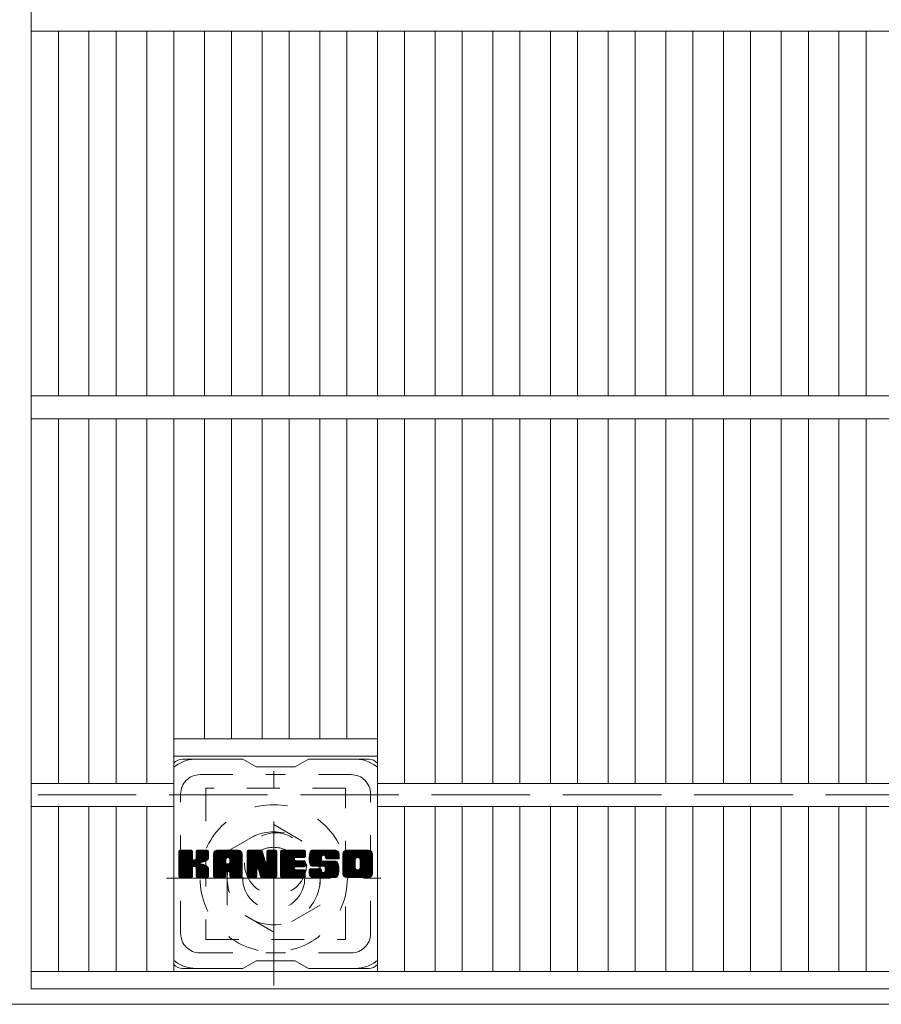
# Model space of a CAD drawing. Units: millimetres. Extents: x -1128 to 1816, y -1394 to 1292.
# Drawn here: x -498 to -276, y 381 to 635 of the extents above; entities that cross this region are included whole.
import ezdxf

# ---------------------------------------------------------------- set-up
doc = ezdxf.new("R2010")
doc.units = ezdxf.units.MM
doc.header["$LTSCALE"] = 10
for name, pattern in [('JWW_CENTER1', [6.773333, 4.233333, -0.846667, 0.846667, -0.846667]), ('JWW_DASHED1', [1.693333, 0.846667, -0.846667]), ('JWW_DASHED3', [3.386667, 2.54, -0.846667])]:
    doc.linetypes.add(name, pattern=pattern)
for name, color, linetype in [('C-1', 7, 'Continuous'), ('C-2', 7, 'Continuous'), ('C-3', 7, 'Continuous'), ('C-7', 7, 'Continuous')]:
    doc.layers.add(name, color=color, linetype=linetype)

msp = doc.modelspace()

# ---------------------------------------------------------------- linework, layer by layer
at = {"layer": 'C-1', "color": 2, "linetype": 'JWW_CENTER1', "lineweight": 9}
for p, q in [((-432.27, 386.13), (-432.27, 441.41)), ((-459.91, 413.77), (-404.63, 413.77))]:
    msp.add_line(p, q, dxfattribs=at)
at = {"layer": 'C-1', "color": 2, "linetype": 'JWW_DASHED3', "lineweight": 9}
msp.add_line((-196.79, 435.27), (-796.79, 435.27), dxfattribs=at)
at = {"layer": 'C-1', "color": 2, "linetype": 'JWW_DASHED1', "lineweight": 9}
for p, q in [((-444.27, 420.7), (-432.27, 427.63)), ((-432.27, 427.63), (-420.27, 420.7)), ((-444.27, 406.84), (-444.27, 420.7)), ((-420.27, 420.7), (-420.27, 406.84)), ((-432.27, 399.91), (-444.27, 406.84)), ((-420.27, 406.84), (-432.27, 399.91))]:
    msp.add_line(p, q, dxfattribs=at)
at = {"layer": 'C-1', "color": 2, "linetype": 'Continuous', "lineweight": 9}
msp.add_line((-142.79, 381.27), (-850.79, 381.27), dxfattribs=at)
at = {"layer": 'C-1', "color": 2, "linetype": 'JWW_DASHED1', "lineweight": 9}
for radius in [19, 12, 8]:
    msp.add_circle((-432.27, 413.77), radius, dxfattribs=at)
at = {"layer": 'C-2', "color": 3, "linetype": 'Continuous', "lineweight": 9}
for p, q in [((-494.79, 385.27), (-494.79, 1085.27)), ((-494.79, 632.27), (-146.79, 632.27)), ((-487.79, 538.27), (-487.79, 632.27)), ((-479.91, 538.27), (-479.91, 632.27)), ((-472.91, 538.27), (-472.91, 632.27)), ((-465.03, 538.27), (-465.03, 632.27)), ((-458.03, 538.27), (-458.03, 632.27)), ((-450.15, 538.27), (-450.15, 632.27)), ((-443.15, 538.27), (-443.15, 632.27)), ((-435.27, 538.27), (-435.27, 632.27)), ((-428.27, 538.27), (-428.27, 632.27)), ((-420.39, 538.27), (-420.39, 632.27)), ((-413.39, 538.27), (-413.39, 632.27)), ((-405.51, 538.27), (-405.51, 632.27)), ((-398.51, 538.27), (-398.51, 632.27)), ((-390.63, 538.27), (-390.63, 632.27)), ((-383.63, 538.27), (-383.63, 632.27)), ((-375.75, 538.27), (-375.75, 632.27)), ((-368.75, 538.27), (-368.75, 632.27)), ((-360.88, 538.27), (-360.88, 632.27)), ((-353.88, 538.27), (-353.88, 632.27)), ((-346, 538.27), (-346, 632.27)), ((-339, 538.27), (-339, 632.27)), ((-331.12, 538.27), (-331.12, 632.27)), ((-324.12, 538.27), (-324.12, 632.27)), ((-316.24, 538.27), (-316.24, 632.27)), ((-309.24, 538.27), (-309.24, 632.27)), ((-301.36, 538.27), (-301.36, 632.27)), ((-294.36, 538.27), (-294.36, 632.27)), ((-286.48, 538.27), (-286.48, 632.27)), ((-279.48, 538.27), (-279.48, 632.27)), ((-494.79, 538.27), (-146.79, 538.27)), ((-494.79, 532.27), (-146.79, 532.27)), ((-487.79, 438.27), (-487.79, 532.27)), ((-479.91, 438.27), (-479.91, 532.27)), ((-472.91, 438.27), (-472.91, 532.27)), ((-465.03, 438.27), (-465.03, 532.27)), ((-458.03, 389.77), (-458.03, 532.27)), ((-450.15, 532.27), (-450.15, 449.77)), ((-443.15, 532.27), (-443.15, 449.77)), ((-435.27, 532.27), (-435.27, 449.77)), ((-428.27, 532.27), (-428.27, 449.77)), ((-420.39, 532.27), (-420.39, 449.77)), ((-413.39, 532.27), (-413.39, 449.77)), ((-405.51, 389.77), (-405.51, 532.27)), ((-398.51, 438.27), (-398.51, 532.27)), ((-390.63, 438.27), (-390.63, 532.27)), ((-383.63, 438.27), (-383.63, 532.27)), ((-375.75, 438.27), (-375.75, 532.27)), ((-368.75, 438.27), (-368.75, 532.27)), ((-360.88, 438.27), (-360.88, 532.27)), ((-353.88, 438.27), (-353.88, 532.27)), ((-346, 438.27), (-346, 532.27)), ((-339, 438.27), (-339, 532.27)), ((-331.12, 438.27), (-331.12, 532.27)), ((-324.12, 438.27), (-324.12, 532.27)), ((-316.24, 438.27), (-316.24, 532.27)), ((-309.24, 438.27), (-309.24, 532.27)), ((-301.36, 438.27), (-301.36, 532.27)), ((-294.36, 438.27), (-294.36, 532.27)), ((-286.48, 438.27), (-286.48, 532.27)), ((-279.48, 438.27), (-279.48, 532.27)), ((-458.03, 449.77), (-405.51, 449.77)), ((-405.51, 445.27), (-458.03, 445.27)), ((-494.79, 438.27), (-458.03, 438.27)), ((-234.85, 438.27), (-405.51, 438.27)), ((-494.79, 432.27), (-458.03, 432.27)), ((-487.79, 389.77), (-487.79, 432.27)), ((-479.91, 389.77), (-479.91, 432.27)), ((-472.91, 389.77), (-472.91, 432.27)), ((-465.03, 389.77), (-465.03, 432.27)), ((-234.85, 432.27), (-405.51, 432.27)), ((-398.51, 389.77), (-398.51, 432.27)), ((-390.63, 389.77), (-390.63, 432.27)), ((-383.63, 389.77), (-383.63, 432.27)), ((-375.75, 389.77), (-375.75, 432.27)), ((-368.75, 389.77), (-368.75, 432.27)), ((-360.88, 389.77), (-360.88, 432.27)), ((-353.88, 389.77), (-353.88, 432.27)), ((-346, 389.77), (-346, 432.27)), ((-339, 389.77), (-339, 432.27)), ((-331.12, 389.77), (-331.12, 432.27)), ((-324.12, 389.77), (-324.12, 432.27)), ((-316.24, 389.77), (-316.24, 432.27)), ((-309.24, 389.77), (-309.24, 432.27)), ((-301.36, 389.77), (-301.36, 432.27)), ((-294.36, 389.77), (-294.36, 432.27)), ((-286.48, 389.77), (-286.48, 432.27)), ((-279.48, 389.77), (-279.48, 432.27)), ((-146.79, 389.77), (-494.79, 389.77)), ((-146.79, 385.27), (-494.79, 385.27))]:
    msp.add_line(p, q, dxfattribs=at)
at = {"layer": 'C-3', "color": 4, "linetype": 'JWW_DASHED1', "lineweight": 9}
for p, q in [((-449.77, 437.02), (-449.77, 398.02)), ((-413.77, 437.02), (-449.77, 437.02)), ((-413.77, 398.02), (-413.77, 437.02)), ((-449.77, 398.02), (-413.77, 398.02))]:
    msp.add_line(p, q, dxfattribs=at)
msp.add_circle((-431.77, 417.52), 8, dxfattribs=at)
at = {"layer": 'C-7', "color": 6, "linetype": 'Continuous', "lineweight": 9}
for p, q in [((-440.27, 444.52), (-455.77, 444.52)), ((-440.27, 444.52), (-436.77, 442.52)), ((-426.77, 442.52), (-423.27, 444.52)), ((-407.77, 444.52), (-423.27, 444.52)), ((-426.77, 442.52), (-436.77, 442.52)), ((-456.77, 420.67), (-456.39, 421.04)), ((-456.77, 420.48), (-456.2, 421.04)), ((-456.77, 420.28), (-456.01, 421.04)), ((-456.77, 420.09), (-455.82, 421.04)), ((-456.77, 419.9), (-455.63, 421.04)), ((-456.77, 419.71), (-455.44, 421.04)), ((-456.77, 419.52), (-455.24, 421.04)), ((-456.77, 419.32), (-455.05, 421.04)), ((-456.77, 419.13), (-454.86, 421.04)), ((-456.77, 418.94), (-454.67, 421.04)), ((-456.77, 418.75), (-454.48, 421.04)), ((-456.77, 418.56), (-454.28, 421.04)), ((-456.77, 418.37), (-454.09, 421.04)), ((-456.77, 418.17), (-453.9, 421.04)), ((-456.77, 417.98), (-453.71, 421.04)), ((-456.77, 417.79), (-453.52, 421.04)), ((-456.77, 417.6), (-453.37, 421)), ((-456.77, 417.41), (-453.28, 420.9)), ((-456.77, 417.22), (-453.24, 420.75)), ((-456.77, 414.3), (-456.77, 420.74)), ((-456.77, 417.02), (-453.24, 420.56)), ((-456.77, 416.83), (-453.24, 420.37)), ((-456.77, 416.64), (-453.24, 420.17)), ((-456.77, 416.45), (-453.24, 419.98)), ((-456.77, 416.26), (-453.24, 419.79)), ((-456.77, 416.07), (-453.24, 419.6)), ((-456.77, 415.87), (-453.24, 419.41)), ((-456.77, 415.68), (-453.24, 419.22)), ((-456.74, 414.17), (-449.88, 421.04)), ((-456.72, 420.91), (-456.64, 420.99)), ((-456.66, 414.07), (-449.68, 421.04)), ((-456.53, 414), (-449.49, 421.04)), ((-453.54, 421.04), (-456.47, 421.04)), ((-456.35, 414), (-449.31, 421.03)), ((-456.16, 414), (-449.18, 420.97)), ((-455.96, 414), (-449.1, 420.86)), ((-453.24, 420.74), (-453.24, 418.97)), ((-452.95, 416.82), (-449.08, 420.69)), ((-452.72, 416.86), (-449.08, 420.5)), ((-452.57, 416.82), (-449.08, 420.31)), ((-452.45, 416.75), (-449.08, 420.12)), ((-452.29, 418.82), (-450.07, 421.04)), ((-452.27, 420.76), (-451.98, 421.04)), ((-452.27, 420.57), (-451.79, 421.04)), ((-452.27, 420.37), (-451.6, 421.04)), ((-452.27, 420.18), (-451.41, 421.04)), ((-452.27, 419.99), (-451.22, 421.04)), ((-452.27, 419.8), (-451.03, 421.04)), ((-452.27, 419.61), (-450.83, 421.04)), ((-452.27, 419.42), (-450.64, 421.04)), ((-452.27, 419.22), (-450.45, 421.04)), ((-452.27, 419.03), (-450.26, 421.04)), ((-452.27, 420.74), (-452.27, 418.97)), ((-449.38, 421.04), (-451.97, 421.04)), ((-451.16, 417.84), (-449.08, 419.92)), ((-450.93, 417.87), (-449.08, 419.73)), ((-450.69, 417.93), (-449.08, 419.54)), ((-450.42, 418), (-449.08, 419.35)), ((-450.13, 418.11), (-449.08, 419.15)), ((-449.08, 420.74), (-449.08, 419.24)), ((-447.8, 420.05), (-446.81, 421.04)), ((-447.8, 419.86), (-446.62, 421.04)), ((-447.8, 419.67), (-446.42, 421.04)), ((-447.8, 419.48), (-446.23, 421.04)), ((-447.8, 419.28), (-446.04, 421.04)), ((-447.8, 419.09), (-445.85, 421.04)), ((-447.8, 418.9), (-445.66, 421.04)), ((-447.8, 418.71), (-445.47, 421.04)), ((-447.8, 418.52), (-445.27, 421.04)), ((-447.8, 418.33), (-445.08, 421.04)), ((-447.8, 418.13), (-444.89, 421.04)), ((-447.8, 417.94), (-444.7, 421.04)), ((-447.8, 417.75), (-444.51, 421.04)), ((-447.8, 417.56), (-444.31, 421.04)), ((-447.8, 417.37), (-444.12, 421.04)), ((-447.8, 417.18), (-443.93, 421.04)), ((-447.8, 416.98), (-443.74, 421.04)), ((-447.8, 416.79), (-443.55, 421.04)), ((-447.8, 416.6), (-443.36, 421.04)), ((-447.8, 416.41), (-443.16, 421.04)), ((-447.8, 416.22), (-442.97, 421.04)), ((-447.8, 416.03), (-442.78, 421.04)), ((-447.8, 415.83), (-442.59, 421.04)), ((-447.8, 415.64), (-442.4, 421.04)), ((-447.8, 414.3), (-447.8, 420.04)), ((-447.77, 420.27), (-447.03, 421.02)), ((-447.61, 420.62), (-447.38, 420.85)), ((-447.14, 414), (-440.57, 420.57)), ((-446.95, 414), (-440.51, 420.44)), ((-441.43, 421.04), (-446.79, 421.04)), ((-446.76, 414), (-440.46, 420.3)), ((-446.57, 414), (-440.43, 420.14)), ((-446.38, 414), (-440.42, 419.95)), ((-446.19, 414), (-440.42, 419.76)), ((-445.99, 414), (-440.42, 419.57)), ((-444.22, 415.58), (-440.42, 419.37)), ((-444.12, 419.13), (-442.21, 421.04)), ((-444.02, 415.58), (-440.42, 419.18)), ((-443.96, 419.1), (-442.01, 421.04)), ((-443.83, 419.04), (-441.82, 421.04)), ((-443.73, 418.94), (-441.63, 421.04)), ((-443.66, 418.82), (-441.44, 421.04)), ((-443.62, 418.67), (-441.26, 421.03)), ((-443.62, 418.48), (-441.11, 420.99)), ((-443.62, 418.29), (-440.97, 420.93)), ((-443.62, 418.09), (-440.85, 420.86)), ((-443.62, 417.9), (-440.75, 420.78)), ((-443.62, 417.71), (-440.65, 420.68)), ((-440.42, 414.3), (-440.42, 420.04)), ((-439.13, 420.67), (-438.75, 421.04)), ((-439.13, 420.48), (-438.56, 421.04)), ((-439.13, 420.29), (-438.37, 421.04)), ((-439.13, 420.09), (-438.18, 421.04)), ((-439.13, 419.9), (-437.99, 421.04)), ((-439.13, 419.71), (-437.8, 421.04)), ((-439.13, 419.52), (-437.6, 421.04)), ((-439.13, 419.33), (-437.41, 421.04)), ((-439.13, 419.14), (-437.22, 421.04)), ((-439.13, 418.94), (-437.03, 421.04)), ((-439.13, 418.75), (-436.84, 421.04)), ((-439.13, 418.56), (-436.65, 421.04)), ((-439.13, 418.37), (-436.45, 421.04)), ((-439.13, 418.18), (-436.26, 421.04)), ((-439.13, 417.98), (-436.07, 421.04)), ((-439.13, 417.79), (-435.88, 421.04)), ((-439.13, 417.6), (-435.69, 421.04)), ((-439.13, 417.41), (-435.5, 421.04)), ((-439.13, 417.22), (-435.37, 420.98)), ((-439.13, 417.03), (-435.28, 420.87)), ((-439.13, 420.74), (-439.13, 414.3)), ((-439.13, 416.83), (-435.23, 420.73)), ((-439.13, 416.64), (-435.19, 420.59)), ((-439.13, 416.45), (-435.14, 420.44)), ((-439.13, 416.26), (-435.09, 420.29)), ((-439.13, 416.07), (-435.05, 420.15)), ((-439.13, 415.88), (-435, 420)), ((-439.13, 415.68), (-434.95, 419.86)), ((-439.13, 415.49), (-434.91, 419.71)), ((-439.13, 415.3), (-434.86, 419.57)), ((-439.13, 415.11), (-434.81, 419.42)), ((-439.13, 414.92), (-434.77, 419.28)), ((-439.13, 414.73), (-434.72, 419.13)), ((-439.07, 420.92), (-439, 420.99)), ((-438.83, 421.04), (-435.55, 421.04)), ((-436.13, 415.8), (-431.47, 420.46)), ((-436.09, 415.66), (-431.47, 420.27)), ((-436.05, 415.51), (-431.47, 420.08)), ((-436, 415.36), (-431.47, 419.89)), ((-435.96, 415.21), (-431.47, 419.7)), ((-435.91, 415.06), (-431.47, 419.51)), ((-435.87, 414.92), (-431.47, 419.31)), ((-435.83, 414.77), (-431.47, 419.12)), ((-435.27, 420.83), (-434.35, 417.96)), ((-434.04, 420.58), (-433.58, 421.04)), ((-434.04, 420.39), (-433.39, 421.04)), ((-434.04, 420.2), (-433.19, 421.04)), ((-434.04, 420.01), (-433, 421.04)), ((-434.04, 419.82), (-432.81, 421.04)), ((-434.04, 419.63), (-432.62, 421.04)), ((-434.04, 419.43), (-432.43, 421.04)), ((-434.04, 419.24), (-432.24, 421.04)), ((-434.04, 419.05), (-432.04, 421.04)), ((-434.04, 418.86), (-431.85, 421.04)), ((-434.04, 418.67), (-431.68, 421.03)), ((-434.04, 418.48), (-431.56, 420.95)), ((-434.04, 418.28), (-431.49, 420.83)), ((-434.04, 420.74), (-434.04, 418.01)), ((-434.04, 418.09), (-431.47, 420.66)), ((-434.03, 420.78), (-433.77, 421.04)), ((-433.73, 421.04), (-431.77, 421.04)), ((-431.47, 420.74), (-431.47, 414.3)), ((-430.49, 420.68), (-430.13, 421.04)), ((-430.49, 420.48), (-429.93, 421.04)), ((-430.49, 420.29), (-429.74, 421.04)), ((-430.49, 420.1), (-429.55, 421.04)), ((-430.49, 419.91), (-429.36, 421.04)), ((-430.49, 419.72), (-429.17, 421.04)), ((-430.49, 419.52), (-428.98, 421.04)), ((-430.49, 419.33), (-428.78, 421.04)), ((-430.49, 419.14), (-428.59, 421.04)), ((-430.49, 418.95), (-428.4, 421.04)), ((-430.49, 418.76), (-428.21, 421.04)), ((-430.49, 418.57), (-428.02, 421.04)), ((-430.49, 418.37), (-427.83, 421.04)), ((-430.49, 418.18), (-427.63, 421.04)), ((-430.49, 417.99), (-427.44, 421.04)), ((-430.49, 417.8), (-427.25, 421.04)), ((-430.49, 417.61), (-427.06, 421.04)), ((-430.49, 417.42), (-426.87, 421.04)), ((-430.49, 417.22), (-426.68, 421.04)), ((-430.49, 417.03), (-426.48, 421.04)), ((-430.49, 416.84), (-426.29, 421.04)), ((-430.49, 416.65), (-426.1, 421.04)), ((-430.49, 416.46), (-425.91, 421.04)), ((-430.49, 416.27), (-425.72, 421.04)), ((-430.49, 416.07), (-425.53, 421.04)), ((-430.49, 415.88), (-425.33, 421.04)), ((-430.49, 415.69), (-425.14, 421.04)), ((-430.49, 415.5), (-424.95, 421.04)), ((-430.49, 414.3), (-430.49, 420.74)), ((-430.19, 421.04), (-424.39, 421.04)), ((-426.7, 419.11), (-424.76, 421.04)), ((-424.39, 419.14), (-426.53, 419.14)), ((-426.47, 419.14), (-424.57, 421.04)), ((-426.28, 419.14), (-424.38, 421.04)), ((-426.09, 419.14), (-424.23, 421)), ((-425.9, 419.14), (-424.13, 420.9)), ((-425.71, 419.14), (-424.09, 420.76)), ((-425.51, 419.14), (-424.09, 420.56)), ((-425.32, 419.14), (-424.09, 420.37)), ((-425.13, 419.14), (-424.09, 420.18)), ((-424.94, 419.14), (-424.09, 419.99)), ((-424.75, 419.14), (-424.09, 419.8)), ((-424.55, 419.14), (-424.09, 419.61)), ((-424.36, 419.14), (-424.09, 419.41)), ((-424.09, 419.44), (-424.09, 420.74)), ((-423.12, 419.04), (-421.12, 421.04)), ((-423.12, 418.85), (-420.92, 421.04)), ((-423.11, 419.24), (-421.31, 421.04)), ((-423.11, 418.67), (-420.73, 421.04)), ((-423.09, 419.45), (-421.5, 421.04)), ((-423.09, 418.49), (-420.54, 421.04)), ((-423.07, 418.32), (-420.35, 421.04)), ((-423.06, 419.67), (-421.69, 421.04)), ((-423.05, 418.15), (-420.16, 421.04)), ((-423.02, 419.91), (-421.88, 421.04)), ((-423.01, 417.99), (-419.96, 421.04)), ((-422.98, 417.84), (-419.77, 421.04)), ((-422.96, 420.16), (-422.07, 421.04)), ((-422.94, 417.69), (-419.58, 421.04)), ((-422.89, 417.54), (-419.39, 421.04)), ((-422.87, 420.44), (-422.27, 421.04)), ((-422.84, 417.4), (-419.2, 421.04)), ((-422.79, 417.26), (-419.01, 421.04)), ((-422.75, 420.75), (-422.5, 421)), ((-422.73, 417.13), (-418.81, 421.04)), ((-422.65, 417.02), (-418.62, 421.04)), ((-422.54, 416.94), (-418.43, 421.04)), ((-422.4, 416.89), (-419.92, 419.36)), ((-416.43, 421.04), (-422.29, 421.04)), ((-422.22, 416.88), (-419.93, 419.16)), ((-419.93, 418.46), (-419.93, 419.26)), ((-419.54, 419.74), (-418.24, 421.04)), ((-419.34, 419.75), (-418.05, 421.04)), ((-419.2, 419.7), (-417.86, 421.04)), ((-419.09, 419.62), (-417.66, 421.04)), ((-419.01, 419.51), (-417.47, 421.04)), ((-418.95, 419.37), (-417.28, 421.04)), ((-418.94, 419.2), (-417.09, 421.04)), ((-418.94, 419.08), (-418.94, 419.26)), ((-418.93, 419.01), (-416.9, 421.04)), ((-418.86, 418.88), (-416.71, 421.04)), ((-418.75, 418.8), (-416.51, 421.04)), ((-418.59, 418.78), (-416.33, 421.04)), ((-418.4, 418.78), (-416.17, 421.01)), ((-418.2, 418.78), (-416.02, 420.96)), ((-418.01, 418.78), (-415.9, 420.89)), ((-417.82, 418.78), (-415.79, 420.81)), ((-417.63, 418.78), (-415.69, 420.72)), ((-417.44, 418.78), (-415.6, 420.61)), ((-417.25, 418.78), (-415.53, 420.49)), ((-417.05, 418.78), (-415.48, 420.36)), ((-416.86, 418.78), (-415.44, 420.2)), ((-416.67, 418.78), (-415.42, 420.02)), ((-416.48, 418.78), (-415.42, 419.83)), ((-416.29, 418.78), (-415.42, 419.64)), ((-416.09, 418.78), (-415.42, 419.45)), ((-415.9, 418.78), (-415.42, 419.26)), ((-415.42, 420.04), (-415.42, 418.78)), ((-414.45, 420.04), (-413.45, 421.04)), ((-414.45, 419.85), (-413.25, 421.04)), ((-414.45, 419.66), (-413.06, 421.04)), ((-414.45, 419.47), (-412.87, 421.04)), ((-414.45, 419.28), (-412.68, 421.04)), ((-414.45, 419.08), (-412.49, 421.04)), ((-414.45, 418.89), (-412.3, 421.04)), ((-414.45, 418.7), (-412.1, 421.04)), ((-414.45, 418.51), (-411.91, 421.04)), ((-414.45, 418.32), (-411.72, 421.04)), ((-414.45, 418.12), (-411.53, 421.04)), ((-414.45, 417.93), (-411.34, 421.04)), ((-414.45, 417.74), (-411.15, 421.04)), ((-414.45, 417.55), (-410.95, 421.04)), ((-414.45, 417.36), (-410.76, 421.04)), ((-414.45, 417.17), (-410.57, 421.04)), ((-414.45, 416.97), (-410.38, 421.04)), ((-414.45, 416.78), (-410.19, 421.04)), ((-414.45, 416.59), (-409.99, 421.04)), ((-414.45, 416.4), (-409.8, 421.04)), ((-414.45, 416.21), (-409.61, 421.04)), ((-414.45, 416.02), (-409.42, 421.04)), ((-414.45, 415.82), (-409.23, 421.04)), ((-414.45, 415.63), (-409.04, 421.04)), ((-414.45, 415), (-414.45, 420.04)), ((-414.42, 420.26), (-413.66, 421.02)), ((-414.28, 420.59), (-414, 420.88)), ((-407.78, 421.04), (-413.44, 421.04)), ((-412.25, 414), (-406.77, 419.47)), ((-412.06, 414), (-406.77, 419.28)), ((-410.8, 419.09), (-408.84, 421.04)), ((-410.58, 419.12), (-408.65, 421.04)), ((-410.41, 419.09), (-408.46, 421.04)), ((-410.28, 419.03), (-408.27, 421.04)), ((-410.18, 418.94), (-408.08, 421.04)), ((-410.09, 418.84), (-407.89, 421.04)), ((-410.03, 418.71), (-407.7, 421.04)), ((-410, 416.44), (-406.77, 419.67)), ((-409.99, 418.55), (-407.53, 421.01)), ((-409.99, 418.36), (-407.39, 420.97)), ((-409.99, 418.17), (-407.26, 420.9)), ((-409.99, 417.98), (-407.15, 420.82)), ((-409.99, 417.79), (-407.05, 420.73)), ((-409.99, 417.6), (-406.96, 420.63)), ((-409.99, 417.4), (-406.89, 420.51)), ((-409.99, 417.21), (-406.83, 420.37)), ((-409.99, 417.02), (-406.79, 420.22)), ((-409.99, 416.83), (-406.77, 420.05)), ((-409.99, 416.64), (-406.77, 419.86)), ((-406.77, 420.04), (-406.77, 415)), ((-456.77, 415.49), (-453.24, 419.02)), ((-456.77, 415.3), (-453.22, 418.85)), ((-456.77, 415.11), (-453.16, 418.71)), ((-456.77, 414.92), (-453.08, 418.61)), ((-456.77, 414.72), (-452.96, 418.53)), ((-456.77, 414.34), (-452.6, 418.51)), ((-456.77, 414.53), (-452.82, 418.49)), ((-455.77, 414), (-453.2, 416.57)), ((-452.36, 416.64), (-451.32, 417.68)), ((-452.3, 416.51), (-451.26, 417.55)), ((-452.28, 416.34), (-451.12, 417.5)), ((-452.28, 416.15), (-450.94, 417.48)), ((-452.28, 415.95), (-450.78, 417.46)), ((-452.28, 415.76), (-450.62, 417.42)), ((-452.28, 415.57), (-450.47, 417.38)), ((-452.28, 415.38), (-450.32, 417.34)), ((-452.28, 415.19), (-450.18, 417.28)), ((-452.28, 415), (-450.05, 417.23)), ((-452.28, 414.8), (-449.92, 417.16)), ((-452.28, 414.61), (-449.79, 417.1)), ((-452.28, 414.42), (-449.67, 417.03)), ((-452.27, 414.23), (-449.56, 416.95)), ((-452.21, 414.11), (-449.45, 416.87)), ((-452.1, 414.02), (-449.35, 416.78)), ((-451.94, 414), (-449.26, 416.67)), ((-449.78, 418.26), (-449.13, 418.91)), ((-447.8, 415.45), (-444.6, 418.65)), ((-447.8, 415.26), (-444.6, 418.46)), ((-447.8, 415.07), (-444.6, 418.26)), ((-447.8, 414.87), (-444.6, 418.07)), ((-447.8, 414.68), (-444.6, 417.88)), ((-447.8, 414.49), (-444.6, 417.69)), ((-447.8, 414.3), (-444.57, 417.52)), ((-447.76, 414.15), (-444.41, 417.49)), ((-447.67, 414.05), (-444.22, 417.49)), ((-447.53, 414), (-444.03, 417.49)), ((-447.34, 414), (-443.84, 417.49)), ((-444.6, 417.59), (-444.6, 418.64)), ((-443.72, 417.49), (-444.5, 417.49)), ((-443.88, 415.53), (-440.42, 418.99)), ((-443.77, 415.45), (-440.42, 418.8)), ((-443.69, 415.35), (-440.42, 418.61)), ((-443.63, 415.21), (-440.42, 418.42)), ((-443.62, 417.59), (-443.62, 418.64)), ((-443.62, 415.03), (-440.42, 418.22)), ((-443.62, 414.83), (-440.42, 418.03)), ((-443.62, 414.64), (-440.42, 417.84)), ((-443.62, 414.45), (-440.42, 417.65)), ((-443.62, 414.26), (-440.42, 417.46)), ((-443.57, 414.12), (-440.42, 417.27)), ((-443.46, 414.03), (-440.42, 417.07)), ((-443.31, 414), (-440.42, 416.88)), ((-443.12, 414), (-440.42, 416.69)), ((-439.13, 414.53), (-434.67, 418.99)), ((-439.13, 414.34), (-434.63, 418.84)), ((-439.1, 414.18), (-434.58, 418.7)), ((-439.02, 414.07), (-434.54, 418.55)), ((-438.89, 414), (-434.49, 418.41)), ((-436.48, 416.22), (-434.44, 418.26)), ((-436.3, 416.21), (-434.4, 418.12)), ((-436.22, 416.1), (-434.35, 417.97)), ((-436.18, 415.95), (-434.26, 417.87)), ((-435.78, 414.62), (-431.47, 418.93)), ((-435.74, 414.47), (-431.47, 418.74)), ((-435.7, 414.32), (-431.47, 418.55)), ((-435.65, 414.18), (-431.47, 418.36)), ((-435.57, 414.07), (-431.47, 418.16)), ((-435.44, 414), (-431.47, 417.97)), ((-435.26, 414), (-431.47, 417.78)), ((-435.07, 414), (-431.47, 417.59)), ((-434.87, 414), (-431.47, 417.4)), ((-434.68, 414), (-431.47, 417.21)), ((-434.49, 414), (-431.47, 417.01)), ((-434.3, 414), (-431.47, 416.82)), ((-434.11, 414), (-431.47, 416.63)), ((-430.49, 415.31), (-426.92, 418.88)), ((-430.49, 415.11), (-426.95, 418.66)), ((-430.49, 414.92), (-426.91, 418.51)), ((-430.49, 414.73), (-426.82, 418.41)), ((-430.49, 414.54), (-426.71, 418.33)), ((-430.49, 414.35), (-426.55, 418.29)), ((-430.47, 414.18), (-426.36, 418.29)), ((-430.39, 414.07), (-426.17, 418.29)), ((-430.26, 414), (-425.97, 418.29)), ((-430.08, 414), (-425.78, 418.29)), ((-429.89, 414), (-425.59, 418.29)), ((-429.7, 414), (-425.4, 418.29)), ((-429.51, 414), (-425.21, 418.29)), ((-426.56, 416.75), (-425.02, 418.29)), ((-424.39, 416.75), (-426.55, 416.75)), ((-424.39, 418.29), (-426.53, 418.29)), ((-426.37, 416.75), (-424.82, 418.29)), ((-426.18, 416.75), (-424.63, 418.29)), ((-425.99, 416.75), (-424.44, 418.29)), ((-425.8, 416.75), (-424.27, 418.27)), ((-425.6, 416.75), (-424.16, 418.19)), ((-425.41, 416.75), (-424.1, 418.06)), ((-425.22, 416.75), (-424.09, 417.88)), ((-425.03, 416.75), (-424.09, 417.69)), ((-424.84, 416.75), (-424.09, 417.5)), ((-424.65, 416.75), (-424.09, 417.31)), ((-424.45, 416.75), (-424.09, 417.11)), ((-424.09, 417.05), (-424.09, 417.99)), ((-419.26, 416.88), (-422.29, 416.88)), ((-422.02, 416.88), (-419.93, 418.97)), ((-421.83, 416.88), (-419.93, 418.78)), ((-421.64, 416.88), (-419.93, 418.58)), ((-421.45, 416.88), (-419.92, 418.4)), ((-421.26, 416.88), (-419.86, 418.27)), ((-421.06, 416.88), (-419.75, 418.19)), ((-420.87, 416.88), (-419.59, 418.16)), ((-420.68, 416.88), (-419.4, 418.16)), ((-420.49, 416.88), (-419.2, 418.16)), ((-420.3, 416.88), (-419.01, 418.16)), ((-420.3, 414), (-416.15, 418.15)), ((-420.11, 416.88), (-418.82, 418.16)), ((-420.11, 414), (-416.01, 418.1)), ((-419.92, 414), (-415.9, 418.02)), ((-419.91, 416.88), (-418.63, 418.16)), ((-419.73, 414), (-415.81, 417.91)), ((-419.72, 416.88), (-418.44, 418.16)), ((-419.63, 418.16), (-416.25, 418.16)), ((-419.54, 414), (-415.75, 417.78)), ((-419.53, 416.88), (-418.25, 418.16)), ((-419.34, 416.88), (-418.05, 418.16)), ((-419.34, 414), (-415.7, 417.64)), ((-419.16, 416.86), (-417.86, 418.16)), ((-419.15, 414), (-415.65, 417.5)), ((-419.05, 415.44), (-416.33, 418.16)), ((-419.04, 416.79), (-417.67, 418.16)), ((-418.97, 416.67), (-417.48, 418.16)), ((-418.96, 414), (-415.61, 417.35)), ((-418.95, 416.49), (-417.29, 418.16)), ((-418.95, 416.3), (-417.1, 418.16)), ((-418.95, 416.11), (-416.9, 418.16)), ((-418.95, 415.92), (-416.71, 418.16)), ((-418.95, 415.73), (-416.52, 418.16)), ((-418.95, 416.57), (-418.95, 415.73)), ((-418.77, 414), (-415.56, 417.2)), ((-418.64, 418.78), (-415.42, 418.78)), ((-418.58, 414), (-415.53, 417.04)), ((-418.38, 414), (-415.5, 416.88)), ((-418.19, 414), (-415.47, 416.72)), ((-415.71, 418.78), (-415.42, 419.07)), ((-415.52, 418.78), (-415.42, 418.87)), ((-414.45, 415.44), (-411.2, 418.69)), ((-414.45, 415.25), (-411.23, 418.47)), ((-414.45, 415.06), (-411.23, 418.28)), ((-414.44, 414.87), (-411.23, 418.09)), ((-414.41, 414.72), (-411.23, 417.9)), ((-414.35, 414.58), (-411.23, 417.7)), ((-414.28, 414.45), (-411.23, 417.51)), ((-414.2, 414.34), (-411.23, 417.32)), ((-414.11, 414.25), (-411.23, 417.13)), ((-414, 414.16), (-411.23, 416.94)), ((-413.88, 414.09), (-411.23, 416.74)), ((-411.87, 414), (-406.77, 419.09)), ((-411.67, 414), (-406.77, 418.9)), ((-411.48, 414), (-406.77, 418.71)), ((-411.29, 414), (-406.77, 418.52)), ((-411.23, 416.54), (-411.23, 418.5)), ((-411.1, 414), (-406.77, 418.32)), ((-410.91, 414), (-406.77, 418.13)), ((-410.72, 414), (-406.77, 417.94)), ((-410.52, 414), (-406.77, 417.75)), ((-410.33, 414), (-406.77, 417.56)), ((-410.14, 414), (-406.77, 417.37)), ((-409.99, 416.54), (-409.99, 418.5)), ((-409.95, 414), (-406.77, 417.17)), ((-409.76, 414), (-406.77, 416.98)), ((-409.57, 414), (-406.77, 416.79)), ((-409.37, 414), (-406.77, 416.6)), ((-455.58, 414), (-453.24, 416.34)), ((-455.39, 414), (-453.24, 416.15)), ((-455.2, 414), (-453.24, 415.96)), ((-455.01, 414), (-453.24, 415.77)), ((-454.81, 414), (-453.24, 415.57)), ((-454.62, 414), (-453.24, 415.38)), ((-454.43, 414), (-453.24, 415.19)), ((-454.24, 414), (-453.24, 415)), ((-454.05, 414), (-453.24, 414.81)), ((-453.86, 414), (-453.24, 414.61)), ((-453.66, 414), (-453.24, 414.42)), ((-453.46, 414.01), (-453.25, 414.22)), ((-453.24, 414.3), (-453.24, 416.38)), ((-452.28, 414.3), (-452.28, 416.38)), ((-451.75, 414), (-449.19, 416.55)), ((-451.55, 414), (-449.13, 416.42)), ((-451.36, 414), (-449.09, 416.27)), ((-451.17, 414), (-449.07, 416.09)), ((-450.98, 414), (-449.07, 415.9)), ((-450.79, 414), (-449.07, 415.71)), ((-450.6, 414), (-449.07, 415.52)), ((-450.4, 414), (-449.07, 415.33)), ((-450.21, 414), (-449.07, 415.14)), ((-450.02, 414), (-449.07, 414.94)), ((-449.83, 414), (-449.07, 414.75)), ((-449.64, 414), (-449.07, 414.56)), ((-449.45, 414), (-449.07, 414.37)), ((-449.19, 414.06), (-449.13, 414.12)), ((-449.07, 414.3), (-449.07, 416.08)), ((-445.8, 414), (-444.59, 415.21)), ((-445.61, 414), (-444.6, 415)), ((-445.42, 414), (-444.6, 414.81)), ((-445.23, 414), (-444.6, 414.62)), ((-445.04, 414), (-444.6, 414.43)), ((-444.84, 414), (-444.61, 414.23)), ((-444.6, 414.3), (-444.6, 415.1)), ((-443.62, 414.3), (-443.62, 415.1)), ((-442.93, 414), (-440.42, 416.5)), ((-442.73, 414), (-440.42, 416.31)), ((-442.54, 414), (-440.42, 416.11)), ((-442.35, 414), (-440.42, 415.92)), ((-442.16, 414), (-440.42, 415.73)), ((-441.97, 414), (-440.42, 415.54)), ((-441.78, 414), (-440.42, 415.35)), ((-441.58, 414), (-440.42, 415.16)), ((-441.39, 414), (-440.42, 414.96)), ((-441.2, 414), (-440.42, 414.77)), ((-441.01, 414), (-440.42, 414.58)), ((-440.82, 414), (-440.42, 414.39)), ((-440.6, 414.02), (-440.45, 414.17)), ((-438.71, 414), (-436.59, 416.12)), ((-438.52, 414), (-436.6, 415.91)), ((-438.32, 414), (-436.6, 415.72)), ((-438.13, 414), (-436.6, 415.53)), ((-437.94, 414), (-436.6, 415.34)), ((-437.75, 414), (-436.6, 415.14)), ((-437.56, 414), (-436.6, 414.95)), ((-437.37, 414), (-436.6, 414.76)), ((-437.17, 414), (-436.6, 414.57)), ((-436.98, 414), (-436.6, 414.38)), ((-436.75, 414.04), (-436.64, 414.14)), ((-436.6, 414.3), (-436.6, 416.04)), ((-435.66, 414.21), (-436.22, 416.1)), ((-433.92, 414), (-431.47, 416.44)), ((-433.72, 414), (-431.47, 416.25)), ((-433.53, 414), (-431.47, 416.05)), ((-433.34, 414), (-431.47, 415.86)), ((-433.15, 414), (-431.47, 415.67)), ((-432.96, 414), (-431.47, 415.48)), ((-432.76, 414), (-431.47, 415.29)), ((-432.57, 414), (-431.47, 415.1)), ((-432.38, 414), (-431.47, 414.9)), ((-432.19, 414), (-431.47, 414.71)), ((-432, 414), (-431.47, 414.52)), ((-431.81, 414), (-431.47, 414.33)), ((-429.31, 414), (-426.96, 416.35)), ((-429.12, 414), (-426.93, 416.19)), ((-428.93, 414), (-426.86, 416.07)), ((-428.74, 414), (-426.75, 415.98)), ((-428.55, 414), (-426.61, 415.93)), ((-428.35, 414), (-426.43, 415.92)), ((-428.16, 414), (-426.24, 415.92)), ((-427.97, 414), (-426.04, 415.92)), ((-427.78, 414), (-425.85, 415.92)), ((-427.59, 414), (-425.66, 415.92)), ((-427.4, 414), (-425.47, 415.92)), ((-427.2, 414), (-425.28, 415.92)), ((-427.01, 414), (-425.09, 415.92)), ((-426.82, 414), (-424.89, 415.92)), ((-426.63, 414), (-424.7, 415.92)), ((-424.41, 415.92), (-426.55, 415.92)), ((-426.44, 414), (-424.51, 415.92)), ((-426.25, 414), (-424.33, 415.91)), ((-426.05, 414), (-424.21, 415.84)), ((-425.86, 414), (-424.13, 415.73)), ((-425.67, 414), (-424.11, 415.55)), ((-425.48, 414), (-424.11, 415.36)), ((-425.29, 414), (-424.11, 415.17)), ((-425.1, 414), (-424.11, 414.98)), ((-424.9, 414), (-424.11, 414.79)), ((-424.71, 414), (-424.11, 414.6)), ((-424.52, 414), (-424.11, 414.4)), ((-424.31, 414.01), (-424.13, 414.19)), ((-424.11, 414.3), (-424.11, 415.62)), ((-423.12, 415.97), (-422.85, 416.24)), ((-423.12, 415.78), (-422.66, 416.24)), ((-423.12, 415.59), (-422.47, 416.24)), ((-423.12, 415.4), (-422.27, 416.24)), ((-423.12, 415.21), (-422.08, 416.24)), ((-423.12, 415.01), (-421.89, 416.24)), ((-423.12, 415.94), (-423.12, 415)), ((-423.1, 414.84), (-421.7, 416.24)), ((-423.07, 414.68), (-421.51, 416.24)), ((-423.01, 414.55), (-421.32, 416.24)), ((-422.94, 414.43), (-421.12, 416.24)), ((-422.85, 414.32), (-420.93, 416.24)), ((-422.82, 416.24), (-420.22, 416.24)), ((-422.75, 414.23), (-420.74, 416.24)), ((-422.64, 414.15), (-420.55, 416.24)), ((-422.52, 414.08), (-420.36, 416.24)), ((-422.38, 414.03), (-420.17, 416.24)), ((-422.21, 414), (-420.03, 416.18)), ((-422.03, 414), (-419.95, 416.08)), ((-421.84, 414), (-419.91, 415.92)), ((-421.64, 414), (-419.91, 415.73)), ((-421.45, 414), (-419.88, 415.56)), ((-421.26, 414), (-419.82, 415.44)), ((-421.07, 414), (-419.72, 415.34)), ((-420.88, 414), (-419.6, 415.28)), ((-420.69, 414), (-419.43, 415.25)), ((-420.49, 414), (-419.14, 415.35)), ((-419.91, 415.94), (-419.91, 415.73)), ((-418, 414), (-415.45, 416.55)), ((-417.81, 414), (-415.43, 416.37)), ((-417.62, 414), (-415.43, 416.19)), ((-417.43, 414), (-415.42, 416)), ((-417.23, 414), (-415.43, 415.8)), ((-417.04, 414), (-415.45, 415.59)), ((-416.85, 414), (-415.48, 415.37)), ((-416.66, 414), (-415.52, 415.13)), ((-416.47, 414), (-415.58, 414.88)), ((-416.28, 414), (-415.67, 414.6)), ((-416.04, 414.04), (-415.79, 414.29)), ((-413.74, 414.04), (-411.23, 416.55)), ((-413.58, 414.01), (-411.21, 416.38)), ((-413.4, 414), (-411.15, 416.24)), ((-413.21, 414), (-411.07, 416.13)), ((-413.02, 414), (-410.97, 416.04)), ((-412.82, 414), (-410.85, 415.97)), ((-412.63, 414), (-410.7, 415.93)), ((-412.44, 414), (-410.51, 415.93)), ((-409.18, 414), (-406.77, 416.41)), ((-408.99, 414), (-406.77, 416.22)), ((-408.8, 414), (-406.77, 416.02)), ((-408.61, 414), (-406.77, 415.83)), ((-408.41, 414), (-406.77, 415.64)), ((-408.22, 414), (-406.77, 415.45)), ((-408.03, 414), (-406.77, 415.26)), ((-407.84, 414), (-406.77, 415.06)), ((-407.64, 414.01), (-406.78, 414.86)), ((-407.37, 414.08), (-406.86, 414.6)), ((-456.47, 414), (-453.54, 414)), ((-451.98, 414), (-449.37, 414)), ((-444.9, 414), (-447.5, 414)), ((-443.32, 414), (-440.73, 414)), ((-436.9, 414), (-438.83, 414)), ((-431.77, 414), (-435.37, 414)), ((-430.19, 414), (-424.41, 414)), ((-416.25, 414), (-422.11, 414)), ((-407.78, 414), (-413.44, 414)), ((-436.77, 392.52), (-440.23, 390.52)), ((-426.77, 392.52), (-436.77, 392.52)), ((-426.77, 392.52), (-423.31, 390.52)), ((-455.77, 390.52), (-440.23, 390.52)), ((-407.77, 390.52), (-423.31, 390.52))]:
    msp.add_line(p, q, dxfattribs=at)
at = {"layer": 'C-7', "color": 6, "linetype": 'JWW_DASHED1', "lineweight": 9}
for p, q in [((-452.27, 444.52), (-440.27, 444.52)), ((-411.27, 444.52), (-423.27, 444.52)), ((-451.27, 440.52), (-431.77, 440.52)), ((-412.27, 440.52), (-431.77, 440.52)), ((-456.27, 399.52), (-456.27, 435.52)), ((-407.27, 399.52), (-407.27, 435.52)), ((-451.27, 394.52), (-431.77, 394.52)), ((-412.27, 394.52), (-431.77, 394.52)), ((-452.27, 390.52), (-440.23, 390.52)), ((-411.27, 390.52), (-423.31, 390.52))]:
    msp.add_line(p, q, dxfattribs=at)
at = {"layer": 'C-7', "color": 6, "linetype": 'Continuous', "lineweight": 9}
for centre, radius, start, end in [((-455.77, 441.52), 3, 90, 138.8226), ((-407.77, 441.52), 3, 41.1925, 90), ((-456.47, 420.74), 0.302, 90, 180), ((-453.54, 420.74), 0.302, 0, 90), ((-451.97, 420.74), 0.302, 90, 180), ((-450.08, 419.24), 1.01, 299.4207, 0), ((-449.38, 420.74), 0.302, 0, 90), ((-446.79, 420.04), 1.01, 90, 180), ((-444.11, 418.64), 0.49, 0, 180), ((-441.43, 420.04), 1.01, 0, 90), ((-438.83, 420.74), 0.302, 90, 180), ((-435.55, 420.74), 0.302, 17.7564, 90), ((-433.73, 420.74), 0.302, 90, 180), ((-431.77, 420.74), 0.302, 0, 90), ((-430.19, 420.74), 0.302, 90, 180), ((-426.53, 418.72), 0.422, 90, 270), ((-424.39, 420.74), 0.302, 0, 90), ((-424.39, 419.44), 0.302, 270, 0), ((-418.55, 418.96), 4.56, 157.1011, 202.8989), ((-422.29, 420.54), 0.503, 90, 157.1011), ((-419.43, 419.26), 0.497, 0, 180), ((-416.43, 420.04), 1.01, 0, 90), ((-413.44, 420.04), 1.01, 90, 180), ((-410.61, 418.5), 0.617, 0, 180), ((-407.78, 420.04), 1.01, 0, 90), ((-452.75, 418.97), 0.483, 180, 0), ((-452.76, 416.38), 0.478, 0, 180), ((-451.15, 417.67), 0.169, 97.3317, 266.5718), ((-451.73, 422.15), 4.35, 277.3317, 299.4207), ((-451.35, 414.35), 3.15, 53.7199, 86.5718), ((-450.08, 416.08), 1.01, 0, 53.7199), ((-444.5, 417.59), 0.101, 180, 270), ((-443.72, 417.59), 0.101, 270, 0), ((-434.2, 418.01), 0.159, 197.7564, 0), ((-426.55, 416.33), 0.412, 90, 270), ((-424.39, 417.99), 0.302, 0, 90), ((-424.39, 417.05), 0.302, 270, 0), ((-422.29, 417.38), 0.503, 202.8989, 270), ((-419.63, 418.46), 0.302, 180, 270), ((-419.26, 416.57), 0.302, 0, 90), ((-418.64, 419.08), 0.302, 180, 270), ((-416.25, 417.66), 0.503, 22.908, 90), ((-419.99, 416.08), 4.56, 337.092, 22.908), ((-456.47, 414.3), 0.302, 180, 270), ((-453.54, 414.3), 0.302, 270, 0), ((-451.98, 414.3), 0.302, 180, 270), ((-449.37, 414.3), 0.302, 270, 0), ((-447.5, 414.3), 0.302, 180, 270), ((-444.9, 414.3), 0.302, 270, 0), ((-444.11, 415.1), 0.49, 0, 180), ((-443.32, 414.3), 0.302, 180, 270), ((-440.73, 414.3), 0.302, 270, 0), ((-438.83, 414.3), 0.302, 180, 270), ((-436.9, 414.3), 0.302, 270, 0), ((-436.41, 416.04), 0.194, 16.4888, 180), ((-435.37, 414.3), 0.302, 196.4888, 270), ((-431.77, 414.3), 0.302, 270, 0), ((-430.19, 414.3), 0.302, 180, 270), ((-424.41, 415.62), 0.302, 0, 90), ((-424.41, 414.3), 0.302, 270, 0), ((-422.82, 415.94), 0.302, 90, 180), ((-422.11, 415), 1.01, 180, 270), ((-420.22, 415.94), 0.302, 0, 90), ((-419.43, 415.73), 0.48, 180, 0), ((-416.25, 414.5), 0.503, 270, 337.092), ((-413.44, 415), 1.01, 180, 270), ((-410.61, 416.54), 0.617, 180, 0), ((-407.78, 415), 1.01, 270, 0), ((-455.77, 393.52), 3, 221.1774, 270), ((-407.77, 393.52), 3, 270, 318.8075)]:
    msp.add_arc(centre, radius, start, end, dxfattribs=at)
at = {"layer": 'C-7', "color": 6, "linetype": 'JWW_DASHED1', "lineweight": 9}
for centre, radius, start, end in [((-452.27, 435.52), 9, 90, 129.7725), ((-411.27, 435.52), 9, 50.2292, 90), ((-451.27, 435.52), 5, 90, 180), ((-412.27, 435.52), 5, 0, 90), ((-451.27, 399.52), 5, 180, 270), ((-412.27, 399.52), 5, 270, 0), ((-452.27, 399.52), 9, 230.2275, 270), ((-411.27, 399.52), 9, 270, 309.7708)]:
    msp.add_arc(centre, radius, start, end, dxfattribs=at)

doc.saveas('drawing.dxf')
